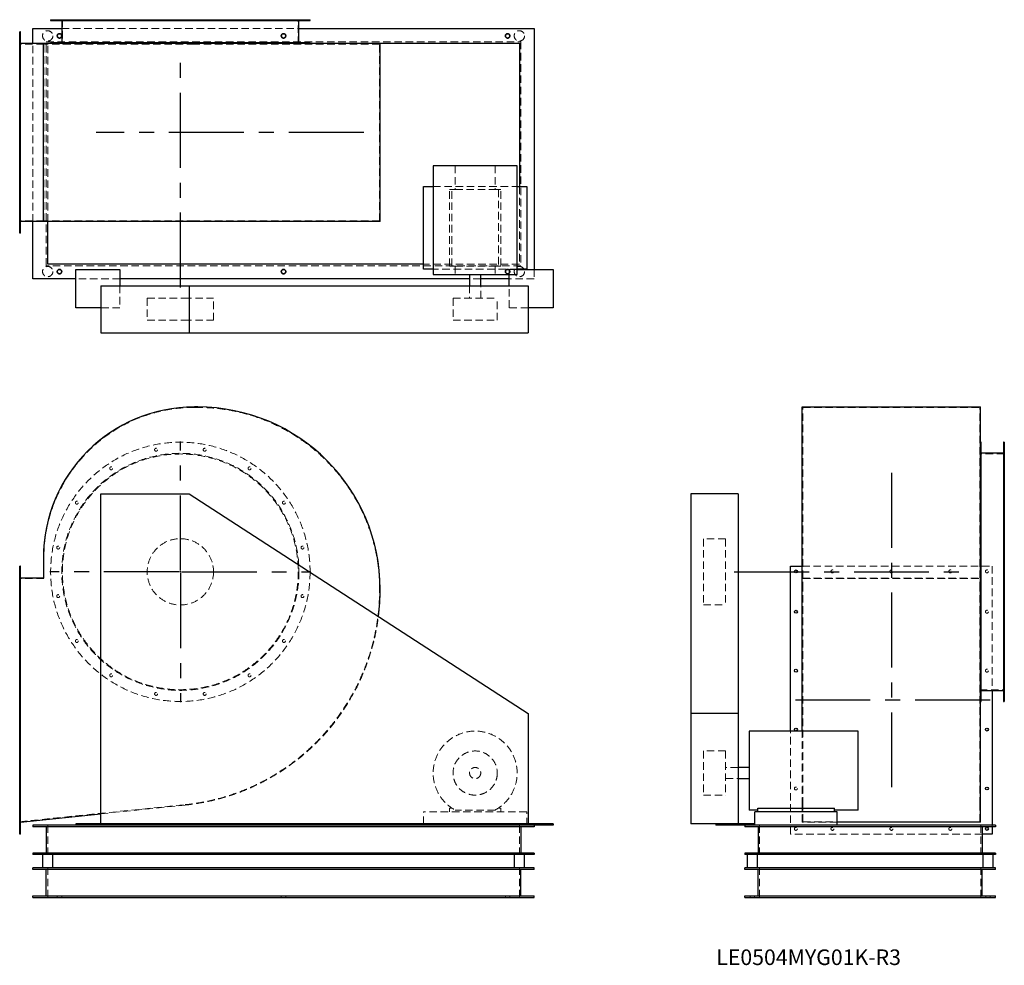
# Model space of a CAD drawing. Units: millimetres. Extents: x 319 to 3659, y 1402 to 4612.
import ezdxf

# ---------------------------------------------------------------- set-up
doc = ezdxf.new("R2010")
doc.units = ezdxf.units.MM
doc.header["$LTSCALE"] = 20
for name, pattern in [('CENTERX2', [20.32, 12.7, -2.54, 2.54, -2.54]), ('HIDDEN', [1.905, 1.27, -0.635]), ('PHANTOM', [12.7, 6.35, -1.27, 1.27, -1.27, 1.27, -1.27])]:
    doc.linetypes.add(name, pattern=pattern)
doc.layers.add('1', color=4, linetype='Continuous', lineweight=25)
doc.layers.add('基礎穴', color=1, linetype='PHANTOM', lineweight=35)
doc.layers.add('2', color=3, linetype='CENTERX2')
doc.styles.add('SLDTEXTSTYLE0', font='TXT', dxfattribs={"width": 0.7, "bigfont": 'bigfont'})

# ---------------------------------------------------------------- blocks, each defined once
blk = doc.blocks.new('SW_CENTERMARKSYMBOL_0')
at = {"layer": '2', "color": 0}
for p, q in [((0, 5), (0, 442.5)), ((-5, 0), (-442.5, 0)), ((0, 0), (-2.5, 0)), ((0, 0), (0, 2.5)), ((0, 0), (0, -2.5)), ((0, 0), (2.5, 0)), ((5, 0), (442.5, 0)), ((0, -5), (0, -442.5))]:
    blk.add_line(p, q, dxfattribs=at)

msp = doc.modelspace()

# ---------------------------------------------------------------- linework, layer by layer
at = {"color": 7, "linetype": 'HIDDEN', "lineweight": 18}
for p, q in [((444.6, 4612.1), (444.6, 4609.8)), ((454.6, 4609.8), (454.6, 4612.1)), ((463.9, 4612.1), (463.9, 4529.1)), ((507.7, 4612.1), (507.7, 4609.8)), ((517.7, 4609.8), (517.7, 4612.1)), ((624.2, 4612.1), (624.2, 4609.8)), ((634.2, 4609.8), (634.2, 4612.1)), ((776.5, 4612.1), (776.5, 4609.8)), ((786.5, 4609.8), (786.5, 4612.1)), ((941.4, 4612.1), (941.4, 4609.8)), ((951.4, 4609.8), (951.4, 4612.1)), ((1093.7, 4612.1), (1093.7, 4609.8)), ((1103.7, 4609.8), (1103.7, 4612.1)), ((1210.2, 4612.1), (1210.2, 4609.8)), ((1220.2, 4609.8), (1220.2, 4612.1)), ((1263.9, 4529.1), (1263.9, 4612.1)), ((1273.3, 4612.1), (1273.3, 4609.8)), ((1283.3, 4609.8), (1283.3, 4612.1)), ((461.6, 4582.1), (1266.2, 4582.1)), ((321.9, 4558.1), (318.9, 4558.1)), ((318.9, 4548.1), (321.9, 4548.1)), ((400.9, 4529.1), (318.9, 4529.1)), ((363.9, 3926.8), (363.9, 4531.4)), ((400.9, 3929.1), (400.9, 4529.1)), ((911.4, 4529.1), (400.9, 4529.1)), ((408.9, 4537.1), (2018.9, 4537.1)), ((408.9, 3777.1), (408.9, 4537.1)), ((413.9, 3926.8), (413.9, 4531.4)), ((423.9, 4532.1), (1303.9, 4532.1)), ((922.9, 4529.1), (911.4, 4529.1)), ((1539.9, 4529.1), (922.9, 4529.1)), ((1539.9, 3929.1), (1539.9, 4529.1)), ((2018.9, 4537.1), (2018.9, 3777.1)), ((321.9, 4434.1), (318.9, 4434.1)), ((318.9, 4424.1), (321.9, 4424.1)), ((321.9, 4234.1), (318.9, 4234.1)), ((318.9, 4224.1), (321.9, 4224.1)), ((1796.3, 4116.1), (1796.3, 4035.6)), ((1931.6, 4116.1), (1931.6, 4035.6)), ((1721.4, 4045.6), (2006.4, 4045.6)), ((2013.9, 4045.6), (2013.9, 3782.1)), ((321.9, 4034.1), (318.9, 4034.1)), ((318.9, 4024.1), (321.9, 4024.1)), ((1785.3, 4035.6), (1776.4, 4035.6)), ((1776.4, 3775.6), (1776.4, 4035.6)), ((1785.3, 3775.6), (1785.3, 4035.6)), ((1785.3, 4035.6), (1796.3, 4035.6)), ((1796.3, 4035.6), (1931.6, 4035.6)), ((1931.6, 4035.6), (1942.6, 4035.6)), ((1942.6, 4035.6), (1942.6, 3775.6)), ((1951.4, 4035.6), (1942.6, 4035.6)), ((1951.4, 3775.6), (1951.4, 4035.6)), ((400.9, 3929.1), (318.9, 3929.1)), ((321.9, 3910.1), (318.9, 3910.1)), ((911.4, 3929.1), (400.9, 3929.1)), ((922.9, 3929.1), (911.4, 3929.1)), ((1539.9, 3929.1), (922.9, 3929.1)), ((318.9, 3900.1), (321.9, 3900.1)), ((2018.9, 3777.1), (408.9, 3777.1)), ((2013.9, 3782.1), (1688.9, 3782.1)), ((1785.3, 3775.6), (1776.4, 3775.6)), ((1785.3, 3775.6), (1796.3, 3775.6)), ((1796.3, 3775.6), (1796.3, 3746.6)), ((1796.3, 3775.6), (1931.6, 3775.6)), ((1931.6, 3775.6), (1942.6, 3775.6)), ((1931.6, 3775.6), (1931.6, 3746.6)), ((1951.4, 3775.6), (1942.6, 3775.6)), ((2006.4, 3765.6), (1721.4, 3765.6)), ((1978.9, 3746.6), (1978.9, 3764.1)), ((1978.9, 3764.1), (2006.4, 3764.1)), ((2063.9, 3764.1), (2063.9, 3732.1)), ((658.9, 3732.1), (508.9, 3732.1)), ((658.9, 3709.1), (658.9, 3634.1)), ((1882.9, 3732.1), (1844.9, 3732.1)), ((1844.9, 3709.1), (1844.9, 3666.6)), ((1882.9, 3666.6), (1882.9, 3709.1)), ((2063.9, 3732.1), (1978.9, 3732.1)), ((1978.9, 3634.1), (1978.9, 3709.1)), ((751.4, 3666.6), (876.7, 3666.6)), ((751.4, 3666.6), (751.4, 3591.6)), ((876.7, 3666.6), (976.4, 3666.6)), ((976.4, 3591.6), (976.4, 3666.6)), ((1788.9, 3666.6), (1938.9, 3666.6)), ((1788.9, 3666.6), (1788.9, 3591.6)), ((1938.9, 3591.6), (1938.9, 3666.6)), ((658.9, 3634.1), (593.9, 3634.1)), ((2043.9, 3634.1), (1978.9, 3634.1)), ((751.4, 3591.6), (876.7, 3591.6)), ((876.7, 3591.6), (976.4, 3591.6)), ((1788.9, 3591.6), (1938.9, 3591.6)), ((922.9, 3295.9), (911.4, 3295.9)), ((2975.8, 3295.9), (3575.8, 3295.9)), ((2975.8, 2678.9), (2975.8, 3295.9)), ((3575.8, 2678.9), (3575.8, 3295.9)), ((3658.8, 3157.3), (3656.5, 3157.3)), ((3656.5, 3147.3), (3658.8, 3147.3)), ((3658.8, 3137.9), (3575.8, 3137.9)), ((3658.8, 3094.2), (3656.5, 3094.2)), ((3656.5, 3084.2), (3658.8, 3084.2)), ((3658.8, 2977.6), (3656.5, 2977.6)), ((3656.5, 2967.6), (3658.8, 2967.6)), ((2638.3, 2850.4), (2638.3, 2849.7)), ((2713.3, 2850.4), (2638.3, 2850.4)), ((2638.3, 2849.7), (2638.3, 2625.4)), ((2713.3, 2850.4), (2713.3, 2849.7)), ((2713.3, 2849.7), (2713.3, 2625.4)), ((3658.8, 2825.3), (3656.5, 2825.3)), ((3656.5, 2815.3), (3658.8, 2815.3)), ((400.9, 2785.4), (400.9, 2714.9)), ((321.9, 2744.4), (318.9, 2744.4)), ((2973.5, 2757.4), (3617.8, 2757.4)), ((3617.8, 2757.4), (3617.8, 2335.6)), ((318.9, 2734.4), (321.9, 2734.4)), ((400.9, 2714.9), (318.9, 2714.9)), ((2973.5, 2716.5), (3578.1, 2716.5)), ((2975.8, 2714.9), (3575.8, 2714.9)), ((2975.8, 1947.8), (2975.8, 2678.9)), ((3575.8, 1947.8), (3575.8, 2678.9)), ((3658.8, 2660.5), (3656.5, 2660.5)), ((3656.5, 2650.5), (3658.8, 2650.5)), ((321.9, 2607.4), (318.9, 2607.4)), ((2638.3, 2625.4), (2713.3, 2625.4)), ((318.9, 2597.4), (321.9, 2597.4)), ((3658.8, 2508.2), (3656.5, 2508.2)), ((3656.5, 2498.2), (3658.8, 2498.2)), ((321.9, 2407.4), (318.9, 2407.4)), ((318.9, 2397.4), (321.9, 2397.4)), ((3658.8, 2391.6), (3656.5, 2391.6)), ((3656.5, 2381.6), (3658.8, 2381.6)), ((3575.8, 2337.9), (3658.8, 2337.9)), ((3658.8, 2328.5), (3656.5, 2328.5)), ((3656.5, 2318.5), (3658.8, 2318.5)), ((321.9, 2207.4), (318.9, 2207.4)), ((318.9, 2197.4), (321.9, 2197.4)), ((2933.8, 1847.4), (2933.8, 2197.4)), ((2973.5, 1946.2), (2973.5, 2197.4)), ((2638.3, 2129.9), (2638.3, 1980.3)), ((2713.3, 2129.9), (2638.3, 2129.9)), ((2713.3, 2129.9), (2713.3, 1980.3)), ((2755.8, 2073.9), (2713.3, 2073.9)), ((321.9, 2007.4), (318.9, 2007.4)), ((2713.3, 2035.9), (2755.8, 2035.9)), ((318.9, 1997.4), (321.9, 1997.4)), ((2638.3, 1980.3), (2638.3, 1979.9)), ((2638.3, 1979.9), (2713.3, 1979.9)), ((2713.3, 1980.3), (2713.3, 1979.9)), ((318.9, 1889.9), (880.3, 1947.8)), ((593.9, 1916.6), (880.5, 1946.2)), ((2973.5, 1888.6), (2973.5, 1946.2)), ((2975.8, 1889.9), (2975.8, 1947.8)), ((3575.8, 1889.9), (3575.8, 1947.8)), ((2038.9, 1922.9), (1688.9, 1922.9)), ((1688.9, 1882.4), (1688.9, 1922.9)), ((1785.3, 1936.1), (1776.4, 1936.1)), ((1776.4, 1936.1), (1776.4, 1922.9)), ((1931.6, 1929.5), (1796.3, 1929.5)), ((1951.4, 1936.1), (1942.6, 1936.1)), ((1951.4, 1922.9), (1951.4, 1936.1)), ((2038.9, 1877.9), (2038.9, 1922.9)), ((321.9, 1870.4), (318.9, 1870.4)), ((413.9, 1877.9), (413.9, 1777.9)), ((2013.9, 1877.9), (2013.9, 1777.9)), ((2828.8, 1877.9), (2828.8, 1777.9)), ((3092.3, 1888.6), (2973.5, 1888.6)), ((2975.8, 1889.9), (3575.8, 1889.9)), ((3578.8, 1877.9), (3578.8, 1777.9)), ((3617.8, 1877.9), (3617.8, 1872.9)), ((318.9, 1860.4), (321.9, 1860.4)), ((3583.8, 1847.4), (2933.8, 1847.4)), ((413.9, 1632.9), (413.9, 1732.9)), ((2013.9, 1632.9), (2013.9, 1732.9)), ((2828.8, 1632.9), (2828.8, 1732.9)), ((3578.8, 1632.9), (3578.8, 1732.9)), ((446.4, 1637.9), (446.4, 1632.9)), ((461.4, 1632.9), (461.4, 1637.9)), ((1206.4, 1637.9), (1206.4, 1632.9)), ((1221.4, 1632.9), (1221.4, 1637.9)), ((1966.4, 1637.9), (1966.4, 1632.9)), ((1981.4, 1632.9), (1981.4, 1637.9)), ((2796.3, 1637.9), (2796.3, 1632.9)), ((2811.3, 1632.9), (2811.3, 1637.9)), ((3596.3, 1637.9), (3596.3, 1632.9)), ((3611.3, 1632.9), (3611.3, 1637.9))]:
    msp.add_line(p, q, dxfattribs=at)
for centre, radius in [((413.9, 4557.1), 17.5), ((453.9, 4557.1), 7.5), ((1213.9, 4557.1), 7.5), ((1973.9, 4557.1), 7.5), ((2013.9, 4557.1), 17.5), ((413.9, 3757.1), 17.5), ((2013.9, 3757.1), 17.5), ((453.9, 3757.1), 7.5), ((1213.9, 3757.1), 7.5), ((1973.9, 3757.1), 7.5), ((863.9, 2737.9), 440), ((863.9, 2737.9), 402.3), ((781.5, 3152.3), 5), ((946.4, 3152.3), 5), ((863.9, 2737.9), 400), ((629.2, 3089.2), 5), ((1098.7, 3089.2), 5), ((512.7, 2972.6), 5), ((1215.2, 2972.6), 5), ((863.9, 2737.9), 112.5), ((449.6, 2820.3), 5), ((1278.3, 2820.3), 5), ((3075.8, 2739.4), 5), ((3275.8, 2739.4), 5), ((3475.8, 2739.4), 5), ((3599.8, 2739.4), 5), ((449.6, 2655.5), 5), ((1278.3, 2655.5), 5), ((3599.8, 2602.4), 5), ((512.7, 2503.2), 5), ((1215.2, 2503.2), 5), ((3599.8, 2402.4), 5), ((629.2, 2386.6), 5), ((1098.7, 2386.6), 5), ((781.5, 2323.5), 5), ((946.4, 2323.5), 5), ((1863.9, 2054.9), 75), ((1863.9, 2054.9), 19), ((2951.8, 2002.4), 5), ((2951.8, 1865.4), 5), ((3075.8, 1865.4), 5), ((3275.8, 1865.4), 5), ((3475.8, 1865.4), 5)]:
    msp.add_circle(centre, radius, dxfattribs=at)
for centre, radius, start, end in [((911.4, 2785.4), 510.5, 90, 180), ((922.9, 2678.9), 617, 0, 90), ((804.9, 2678.9), 735, 275.8861, 0), ((804.9, 2678.9), 736.6, 275.8861, 352.8037), ((1863.9, 2054.9), 142.5, 298.3576, 241.6424)]:
    msp.add_arc(centre, radius, start, end, dxfattribs=at)
at = {"layer": '1'}
for p, q in [((423.9, 4612.1), (423.9, 4609.8)), ((423.9, 4612.1), (1303.9, 4612.1)), ((423.9, 4609.8), (1303.9, 4609.8)), ((461.6, 4609.8), (461.6, 4533.1)), ((1266.2, 4533.1), (1266.2, 4609.8)), ((1303.9, 4609.8), (1303.9, 4612.1)), ((363.9, 4531.4), (363.9, 4582.1)), ((363.9, 4582.1), (461.6, 4582.1)), ((1266.2, 4582.1), (2063.9, 4582.1)), ((2063.9, 4582.1), (2063.9, 3764.1)), ((321.9, 4571.1), (318.9, 4571.1)), ((318.9, 3887.1), (318.9, 4571.1)), ((321.9, 3887.1), (321.9, 4571.1)), ((399.3, 4531.4), (321.9, 4531.4)), ((399.3, 3926.8), (399.3, 4531.4)), ((911.4, 4531.4), (399.3, 4531.4)), ((413.9, 4532.1), (423.9, 4532.1)), ((413.9, 4531.4), (413.9, 4532.1)), ((423.9, 4533.1), (423.9, 4531.4)), ((1303.9, 4533.1), (423.9, 4533.1)), ((922.9, 4531.4), (911.4, 4531.4)), ((1541.5, 4531.4), (922.9, 4531.4)), ((1303.9, 4531.4), (1303.9, 4533.1)), ((1303.9, 4532.1), (2013.9, 4532.1)), ((1541.5, 3926.8), (1541.5, 4531.4)), ((2013.9, 4532.1), (2013.9, 4045.6)), ((1721.4, 4116.1), (1721.4, 3746.6)), ((2006.4, 4116.1), (1721.4, 4116.1)), ((2006.4, 3746.6), (2006.4, 4116.1)), ((1688.9, 4045.6), (1721.4, 4045.6)), ((1688.9, 3765.6), (1688.9, 4045.6)), ((2006.4, 4045.6), (2038.9, 4045.6)), ((2038.9, 4045.6), (2038.9, 3765.6)), ((399.3, 3926.8), (321.9, 3926.8)), ((363.9, 3732.1), (363.9, 3926.8)), ((911.4, 3926.8), (399.3, 3926.8)), ((413.9, 3782.1), (413.9, 3926.8)), ((922.9, 3926.8), (911.4, 3926.8)), ((1541.5, 3926.8), (922.9, 3926.8)), ((321.9, 3887.1), (318.9, 3887.1)), ((1688.9, 3782.1), (413.9, 3782.1)), ((508.9, 3764.1), (658.9, 3764.1)), ((508.9, 3634.1), (508.9, 3764.1)), ((658.9, 3764.1), (658.9, 3709.1)), ((1721.4, 3765.6), (1688.9, 3765.6)), ((1721.4, 3746.6), (2006.4, 3746.6)), ((1844.9, 3746.6), (1844.9, 3709.1)), ((1882.9, 3709.1), (1882.9, 3746.6)), ((1978.9, 3709.1), (1978.9, 3746.6)), ((2038.9, 3765.6), (2006.4, 3765.6)), ((2006.4, 3764.1), (2128.9, 3764.1)), ((2128.9, 3764.1), (2128.9, 3634.1)), ((508.9, 3732.1), (363.9, 3732.1)), ((593.9, 3709.1), (593.9, 3549.1)), ((593.9, 3709.1), (893.9, 3709.1)), ((1844.9, 3732.1), (658.9, 3732.1)), ((893.9, 3709.1), (893.9, 3549.1)), ((893.9, 3709.1), (2043.9, 3709.1)), ((1978.9, 3732.1), (1882.9, 3732.1)), ((2043.9, 3709.1), (2043.9, 3549.1)), ((593.9, 3634.1), (508.9, 3634.1)), ((2128.9, 3634.1), (2043.9, 3634.1)), ((593.9, 3549.1), (893.9, 3549.1)), ((893.9, 3549.1), (2043.9, 3549.1)), ((922.9, 3297.5), (911.4, 3297.5)), ((2973.5, 2678.9), (2973.5, 3297.5)), ((2973.5, 3297.5), (3578.1, 3297.5)), ((3578.1, 2678.9), (3578.1, 3297.5)), ((3579.8, 3177.9), (3578.1, 3177.9)), ((3579.8, 2297.9), (3579.8, 3177.9)), ((3658.8, 3177.9), (3656.5, 3177.9)), ((3656.5, 3177.9), (3656.5, 2737.9)), ((3658.8, 3177.9), (3658.8, 2737.9)), ((3656.5, 3140.2), (3579.8, 3140.2)), ((593.9, 1882.4), (593.9, 3002.4)), ((593.9, 3002.4), (893.9, 3002.4)), ((893.9, 3002.4), (2043.9, 2257.4)), ((2755.8, 3002.4), (2595.8, 3002.4)), ((2595.8, 3002.4), (2595.8, 2257.4)), ((2755.8, 3002.4), (2755.8, 2257.4)), ((399.3, 2785.4), (399.3, 2716.5)), ((321.9, 2757.4), (318.9, 2757.4)), ((318.9, 1847.4), (318.9, 2757.4)), ((321.9, 1847.4), (321.9, 2757.4)), ((2933.8, 2757.4), (2973.5, 2757.4)), ((2933.8, 2197.4), (2933.8, 2757.4)), ((399.3, 2716.5), (321.9, 2716.5)), ((3656.5, 2737.9), (3656.5, 2297.9)), ((3658.8, 2737.9), (3658.8, 2297.9)), ((2973.5, 2197.4), (2973.5, 2678.9)), ((3578.1, 1946.2), (3578.1, 2678.9)), ((3579.8, 2335.6), (3656.5, 2335.6)), ((3617.8, 2335.6), (3617.8, 1877.9)), ((3578.1, 2297.9), (3579.8, 2297.9)), ((3656.5, 2297.9), (3658.8, 2297.9)), ((2043.9, 2257.4), (2043.9, 1882.4)), ((2755.8, 2257.4), (2595.8, 2257.4)), ((2595.8, 2257.4), (2595.8, 1882.4)), ((2755.8, 2257.4), (2755.8, 1882.4)), ((3162.8, 2197.4), (2793.3, 2197.4)), ((2793.3, 2197.4), (2793.3, 1929.5)), ((3162.8, 1929.5), (3162.8, 2197.4)), ((2793.3, 2073.9), (2755.8, 2073.9)), ((2755.8, 2035.9), (2793.3, 2035.9)), ((3578.1, 1888.6), (3578.1, 1946.2)), ((321.9, 1888.6), (593.9, 1916.6)), ((2822.3, 1929.5), (2793.3, 1929.5)), ((2812.3, 1877.9), (2812.3, 1922.9)), ((3092.3, 1922.9), (2812.3, 1922.9)), ((2822.3, 1922.9), (2822.3, 1936.1)), ((2822.3, 1936.1), (3082.3, 1936.1)), ((3082.3, 1922.9), (3082.3, 1936.1)), ((3162.8, 1929.5), (3082.3, 1929.5)), ((3092.3, 1877.9), (3092.3, 1922.9)), ((363.9, 1877.9), (363.9, 1872.9)), ((508.9, 1877.9), (363.9, 1877.9)), ((2063.9, 1872.9), (363.9, 1872.9)), ((408.9, 1872.9), (408.9, 1782.9)), ((508.9, 1882.4), (508.9, 1877.9)), ((593.9, 1882.4), (508.9, 1882.4)), ((658.9, 1877.9), (508.9, 1877.9)), ((2043.9, 1882.4), (593.9, 1882.4)), ((658.9, 1882.4), (658.9, 1877.9)), ((1978.9, 1877.9), (658.9, 1877.9)), ((1688.9, 1877.9), (1688.9, 1882.4)), ((1978.9, 1882.4), (1978.9, 1877.9)), ((2128.9, 1877.9), (1978.9, 1877.9)), ((2018.9, 1872.9), (2018.9, 1782.9)), ((2128.9, 1882.4), (2043.9, 1882.4)), ((2063.9, 1877.9), (2063.9, 1872.9)), ((2128.9, 1882.4), (2128.9, 1877.9)), ((2680.8, 1882.4), (2595.8, 1882.4)), ((2680.8, 1882.4), (2680.8, 1877.9)), ((2810.8, 1882.4), (2680.8, 1882.4)), ((2810.8, 1877.9), (2680.8, 1877.9)), ((2778.8, 1877.9), (2778.8, 1872.9)), ((3628.8, 1872.9), (2778.8, 1872.9)), ((2810.8, 1882.4), (2810.8, 1877.9)), ((3628.8, 1877.9), (2810.8, 1877.9)), ((2823.8, 1872.9), (2823.8, 1782.9)), ((3578.1, 1888.6), (3092.3, 1888.6)), ((3583.8, 1872.9), (3583.8, 1782.9)), ((3617.8, 1872.9), (3617.8, 1847.4)), ((3628.8, 1877.9), (3628.8, 1872.9)), ((321.9, 1847.4), (318.9, 1847.4)), ((3617.8, 1847.4), (3583.8, 1847.4)), ((363.9, 1782.9), (363.9, 1777.9)), ((2063.9, 1782.9), (363.9, 1782.9)), ((2063.9, 1777.9), (363.9, 1777.9)), ((396.4, 1777.9), (396.4, 1732.9)), ((431.4, 1732.9), (431.4, 1777.9)), ((1996.4, 1777.9), (1996.4, 1732.9)), ((2031.4, 1732.9), (2031.4, 1777.9)), ((2063.9, 1782.9), (2063.9, 1777.9)), ((2778.8, 1782.9), (2778.8, 1777.9)), ((3628.8, 1782.9), (2778.8, 1782.9)), ((3628.8, 1777.9), (2778.8, 1777.9)), ((2786.3, 1777.9), (2786.3, 1732.9)), ((2821.3, 1732.9), (2821.3, 1777.9)), ((3586.3, 1777.9), (3586.3, 1732.9)), ((3621.3, 1732.9), (3621.3, 1777.9)), ((3628.8, 1782.9), (3628.8, 1777.9)), ((363.9, 1727.9), (363.9, 1732.9)), ((2063.9, 1732.9), (363.9, 1732.9)), ((2063.9, 1727.9), (363.9, 1727.9)), ((408.9, 1637.9), (408.9, 1727.9)), ((2018.9, 1637.9), (2018.9, 1727.9)), ((2063.9, 1727.9), (2063.9, 1732.9)), ((2778.8, 1727.9), (2778.8, 1732.9)), ((3628.8, 1732.9), (2778.8, 1732.9)), ((3628.8, 1727.9), (2778.8, 1727.9)), ((2823.8, 1637.9), (2823.8, 1727.9)), ((3583.8, 1637.9), (3583.8, 1727.9)), ((3628.8, 1727.9), (3628.8, 1732.9)), ((363.9, 1637.9), (2063.9, 1637.9)), ((363.9, 1632.9), (363.9, 1637.9)), ((2063.9, 1632.9), (2063.9, 1637.9)), ((2778.8, 1632.9), (2778.8, 1637.9)), ((2778.8, 1637.9), (3628.8, 1637.9)), ((3628.8, 1632.9), (3628.8, 1637.9)), ((363.9, 1632.9), (2063.9, 1632.9)), ((2778.8, 1632.9), (3628.8, 1632.9))]:
    msp.add_line(p, q, dxfattribs=at)
for centre in [(2951.8, 2739.4), (2951.8, 2602.4), (2951.8, 2402.4), (2951.8, 2202.4), (3599.8, 2202.4), (3599.8, 2002.4), (3599.8, 1865.4)]:
    msp.add_circle(centre, 5, dxfattribs=at)
for centre, radius, start, end in [((911.4, 2785.4), 512.1, 90, 180), ((922.9, 2678.9), 618.6, 0, 90), ((804.9, 2678.9), 736.6, 352.8037, 0)]:
    msp.add_arc(centre, radius, start, end, dxfattribs=at)
at = {"layer": '2'}
for p, q in [((863.9, 3703.1), (863.9, 4468.6)), ((1485.8, 4229.1), (577.9, 4229.1)), ((3275.8, 3073.6), (3275.8, 1996.9)), ((2742.7, 2737.9), (3513.2, 2737.9)), ((3610.6, 2302.4), (2941, 2302.4))]:
    msp.add_line(p, q, dxfattribs=at)
at = {"layer": '基礎穴'}
for centre in [(453.9, 4557.1), (1213.9, 4557.1), (1973.9, 4557.1), (453.9, 3757.1), (1213.9, 3757.1), (1973.9, 3757.1)]:
    msp.add_circle(centre, 7.5, dxfattribs=at)

# ---------------------------------------------------------------- block references
at = {"layer": '2'}
msp.add_blockref('SW_CENTERMARKSYMBOL_0', (863.9, 2737.9), dxfattribs=at)

# ---------------------------------------------------------------- texts
at = {"color": 7, "linetype": 'Continuous', "lineweight": 0, "insert": (2681.8, 1456.2), "char_height": 52.917, "attachment_point": 1, "style": 'SLDTEXTSTYLE0'}
msp.add_mtext('LE0504MYG01K-R3', dxfattribs=at)

doc.saveas('drawing.dxf')
